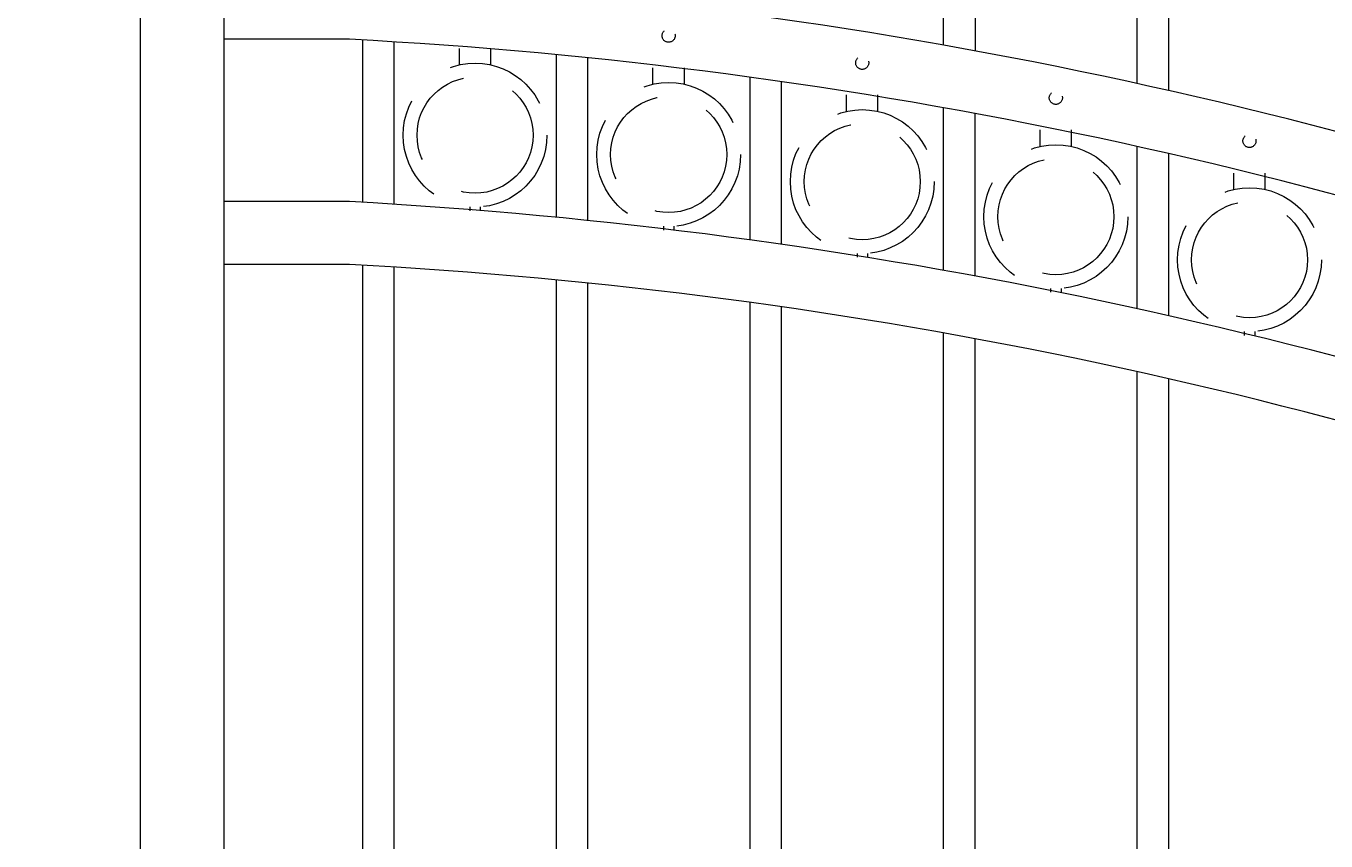
# Model space of a CAD drawing. Extents: x 5221 to 5709, y 437 to 796.
# Drawn here: x 5338 to 5369, y 729 to 748 of the extents above; entities that cross this region are included whole.
import ezdxf

# ---------------------------------------------------------------- set-up
doc = ezdxf.new("R2010")
doc.units = 0
doc.header["$LTSCALE"] = 10
doc.header["$MEASUREMENT"] = 0
doc.linetypes.add('HIDDEN', pattern=[0.375, 0.25, -0.125])
doc.linetypes.add('HIDDEN2', pattern=[0.1875, 0.125, -0.0625])
doc.layers.get('0').update_dxf_attribs({"linetype": 'CONTINUOUS'})
doc.layers.get('DEFPOINTS').update_dxf_attribs({"linetype": 'CONTINUOUS'})
for name, color, linetype, lineweight in [('3', 6, 'CONTINUOUS', 20), ('4', 80, 'CONTINUOUS', 15), ('5', 50, 'CONTINUOUS', 9)]:
    doc.layers.add(name, color=color, linetype=linetype, lineweight=lineweight)
doc.styles.add('ARIALI', font='ariali.ttf')
doc.dimstyles.new('Annotative', dxfattribs={"dimscale": 0, "dimtxt": 0.0625, "dimasz": 0.03125, "dimexe": 0.03125, "dimexo": 0.03125, "dimgap": 0.046875, "dimtad": 2, "dimdec": 4, "dimzin": 0, "dimdsep": 46, "dimlunit": 4, "dimtxsty": 'ARIALI', "dimblk": 'ARCHTICK', "dimcen": 0, "dimdle": 0.03125, "dimadec": 0, "dimazin": 0, "dimtfac": 1, "dimtdec": 4, "dimtix": 1, "dimtofl": 0, "dimtmove": 1, "dimatfit": 0, "dimldrblk": 'INTEGRAL', "dimfxl": 1, "dimtolj": 1, "dimtzin": 0, "dimarcsym": 0})

# ---------------------------------------------------------------- blocks, each defined once
blk = doc.blocks.new('_ArchTick')
at = {"color": 0, "linetype": 'ByBlock', "const_width": 0.15}
blk.add_lwpolyline([(-0.5, -0.5), (0.5, 0.5)], dxfattribs=at)
blk = doc.blocks.new('*D256')
at = {"layer": '5', "color": 0, "lineweight": -2, "transparency": 16777216}
for p, q in [((5255.248, 741.129), (5255.248, 782.991)), ((5423.248, 741.306), (5423.248, 782.991)), ((5254.498, 782.241), (5423.998, 782.241))]:
    blk.add_line(p, q, dxfattribs=at)
at = {"layer": 'DEFPOINTS', "color": 0, "transparency": 16777216}
for p in [(5423.248, 782.241), (5255.248, 740.379), (5423.248, 740.556)]:
    blk.add_point(p, dxfattribs=at)
at = {"layer": '5', "color": 0, "lineweight": -2, "transparency": 16777216, "xscale": 0.75, "yscale": 0.75, "zscale": 0.75, "rotation": 180}
blk.add_blockref('_ArchTick', (5255.248, 782.241), dxfattribs=at)
at = {"layer": '5', "color": 0, "lineweight": -2, "transparency": 16777216, "xscale": 0.75, "yscale": 0.75, "zscale": 0.75}
blk.add_blockref('_ArchTick', (5423.248, 782.241), dxfattribs=at)
at = {"layer": '5', "color": 0, "transparency": 16777216, "insert": (5339.248, 785.111), "char_height": 3.375, "attachment_point": 5, "style": 'ARIALI'}
blk.add_mtext("\\A1;14' OPENING AS SHOWN", dxfattribs=at)
blk = doc.blocks.new('_Integral')
at = {"color": 0, "linetype": 'ByBlock', "lineweight": -2}
for centre, start, end in [((0.44, -0.09), 102, 168), ((-0.44, 0.09), 282, 348)]:
    blk.add_arc(centre, 0.454, start, end, dxfattribs=at)

msp = doc.modelspace()

# ---------------------------------------------------------------- linework, layer by layer
at = {"layer": '3'}
for p, q in [((5340.99828, 768.1286), (5340.99828, 726.06072)), ((5342.99828, 768.1286), (5342.99828, 682.6286)), ((5345.99764, 747.6823), (5342.99828, 747.6823)), ((5345.99828, 743.80798), (5342.99828, 743.80798)), ((5345.99764, 742.3073), (5342.99828, 742.3073))]:
    msp.add_line(p, q, dxfattribs=at)
for centre, radius, start, end in [((5339.55607, 631.21298), 118.14506, 69.2341262, 86.8745399), ((5339.9511, 632.71208), 115.12911, 69.0177005, 86.9894603), ((5339.55607, 625.83798), 118.14506, 69.2341262, 86.8745399), ((5339.9511, 627.33708), 115.12911, 69.0177005, 86.9894603)]:
    msp.add_arc(centre, radius, start, end, dxfattribs=at)
at = {"layer": '4'}
for p, q in [((5346.31078, 747.6654), (5346.31078, 743.78978)), ((5347.06078, 747.62145), (5347.06078, 743.74444)), ((5350.93578, 747.31596), (5350.93578, 743.43371)), ((5351.68578, 747.24159), (5351.68578, 743.35872)), ((5355.56078, 746.77807), (5355.56078, 742.89396)), ((5356.31078, 746.67292), (5356.31078, 742.78897)), ((5360.18578, 746.04905), (5360.18578, 742.16798)), ((5360.93578, 745.91259), (5360.93578, 742.03248)), ((5364.81078, 745.12519), (5364.81078, 741.25225)), ((5365.56078, 744.95671), (5365.56078, 741.08558)), ((5346.31078, 742.2904), (5346.31078, 688.6286)), ((5347.06078, 742.24645), (5347.06078, 688.6286)), ((5350.93578, 741.94096), (5350.93578, 688.6286)), ((5351.68578, 741.86659), (5351.68578, 688.6286)), ((5355.56078, 741.40307), (5355.56078, 688.6286)), ((5356.31078, 741.29792), (5356.31078, 688.6286)), ((5360.18578, 740.67405), (5360.18578, 688.6286)), ((5360.93578, 740.53759), (5360.93578, 688.6286)), ((5364.81078, 739.75019), (5364.81078, 688.6286)), ((5365.56078, 739.58171), (5365.56078, 688.6286))]:
    msp.add_line(p, q, dxfattribs=at)
for points in [[(5360.19325, 747.54166), (5360.19325, 764.31634)], [(5360.94325, 764.31634), (5360.94325, 747.40611)], [(5364.81825, 746.62561), (5364.81825, 763.38504)], [(5365.56825, 763.38504), (5365.56825, 746.45889)]]:
    msp.add_lwpolyline(points, dxfattribs=at)
at = {"layer": '5', "linetype": 'HIDDEN'}
for p, q in [((5348.62455, 747.07107), (5348.62455, 747.46391)), ((5349.37455, 747.07107), (5349.37455, 747.46391)), ((5353.24955, 746.60853), (5353.24955, 747.00136)), ((5353.99955, 746.60853), (5353.99955, 747.00136)), ((5357.87455, 745.96093), (5357.87455, 746.35377)), ((5358.62455, 745.96093), (5358.62455, 746.35377)), ((5362.49955, 745.12518), (5362.49955, 745.51802)), ((5363.24955, 745.12518), (5363.24955, 745.51802)), ((5367.12455, 744.09717), (5367.12455, 744.49001)), ((5367.87455, 744.09717), (5367.87455, 744.49001)), ((5348.87455, 743.68024), (5348.87455, 743.58891)), ((5349.12455, 743.68024), (5349.12455, 743.58891)), ((5353.49955, 743.2177), (5353.49955, 743.12636)), ((5353.74955, 743.2177), (5353.74955, 743.12636)), ((5358.12455, 742.5701), (5358.12455, 742.47877)), ((5358.37455, 742.5701), (5358.37455, 742.47877)), ((5362.74955, 741.73435), (5362.74955, 741.64302)), ((5362.99955, 741.73435), (5362.99955, 741.64302)), ((5367.37455, 740.70634), (5367.37455, 740.61501)), ((5367.62455, 740.70634), (5367.62455, 740.61501))]:
    msp.add_line(p, q, dxfattribs=at)
at = {"layer": '5', "linetype": 'HIDDEN2', "ltscale": 0.5}
for centre in [(5353.62328, 747.76757), (5358.24828, 747.11998), (5362.87328, 746.28423), (5367.49828, 745.25622)]:
    msp.add_circle(centre, 0.15625, dxfattribs=at)
at = {"layer": '5', "linetype": 'HIDDEN2', "ltscale": 2}
for centre, radius in [((5348.99955, 745.39409), 1.7184), ((5348.99955, 745.39409), 1.38581), ((5353.62455, 744.93154), 1.7184), ((5353.62455, 744.93154), 1.38581), ((5358.24955, 744.28395), 1.7184), ((5358.24955, 744.28395), 1.38581), ((5362.87455, 743.4482), 1.7184), ((5362.87455, 743.4482), 1.38581), ((5367.49955, 742.42019), 1.7184), ((5367.49955, 742.42019), 1.38581)]:
    msp.add_circle(centre, radius, dxfattribs=at)

# ---------------------------------------------------------------- dimensions: what is measured, and where the dimension line sits
at = {"layer": '5'}
dim = msp.add_linear_dim(base=(5423.24828, 782.24118), p1=(5255.24828, 740.3786), p2=(5423.24828, 740.55613), angle=180, text='<> OPENING AS SHOWN', dimstyle='Annotative', override={"dimtxt": 0.140625}, dxfattribs=at)
dim.commit()
dim.dimension.update_dxf_attribs({"geometry": '*D256', "text_midpoint": (5339.24828, 782.24118), "dimtype": 160})

doc.saveas('drawing.dxf')
